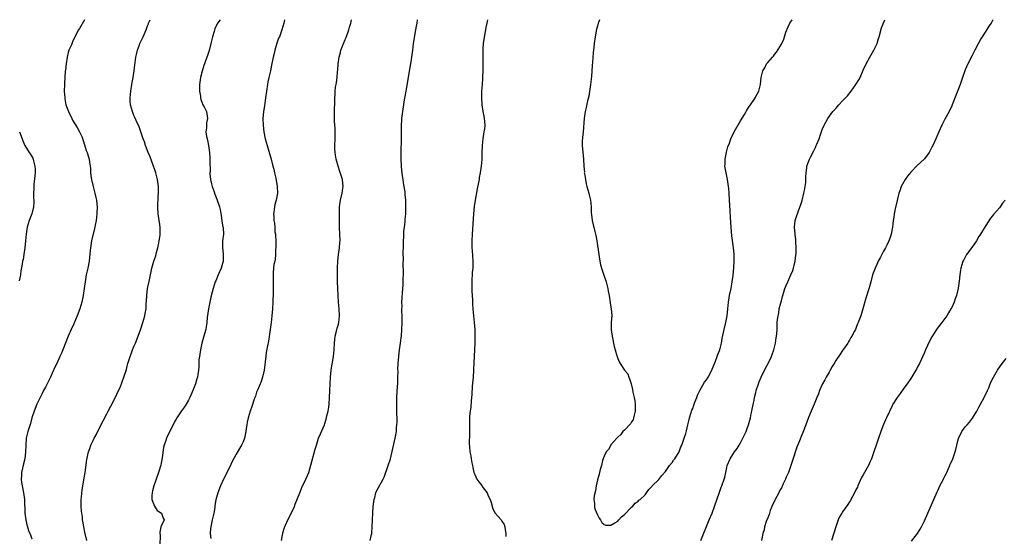
# Model space of a CAD drawing. Units: inches. Extents: x 2505000 to 2508000, y 1557000 to 1560000.
# Drawn here: x 2506659 to 2506948, y 1559848 to 1560000 of the extents above; entities that cross this region are included whole.
import ezdxf

# ---------------------------------------------------------------- set-up
doc = ezdxf.new("R2010")
doc.units = ezdxf.units.IN
doc.header["$MEASUREMENT"] = 0
doc.layers.add('LD25051557_10ft', color=93, linetype='Continuous')

msp = doc.modelspace()

# ---------------------------------------------------------------- linework, layer by layer
at = {"layer": 'LD25051557_10ft'}
for points, elevation in [([(2506678.45, 1560000), (2506677, 1559997.38), (2506676.76, 1559997), (2506675.48, 1559994.52), (2506675, 1559993.49), (2506674.83, 1559993.17), (2506674.64, 1559992.64), (2506673.92, 1559991), (2506673.67, 1559990.33), (2506673.37, 1559989), (2506673.05, 1559987), (2506672.88, 1559985.12), (2506672.84, 1559984.84), (2506672.72, 1559983), (2506672.63, 1559981.37), (2506672.6, 1559981), (2506672.54, 1559979), (2506672.67, 1559977), (2506672.73, 1559976.73), (2506673.02, 1559975.02), (2506673.74, 1559973), (2506674.73, 1559971), (2506675, 1559970.51), (2506676.36, 1559968.36), (2506677.05, 1559967), (2506677.68, 1559965.68), (2506678.21, 1559964.21), (2506679, 1559961.61), (2506679.22, 1559961), (2506679.83, 1559959), (2506679.9, 1559958.1), (2506680.11, 1559957), (2506680.24, 1559956.24), (2506680.27, 1559955), (2506680.44, 1559953.56), (2506680.54, 1559953), (2506680.97, 1559951), (2506681.5, 1559949), (2506681.76, 1559947.76), (2506681.96, 1559947), (2506682.1, 1559945.9), (2506682.19, 1559945), (2506682.13, 1559943), (2506681.98, 1559942.02), (2506681.87, 1559941), (2506681.62, 1559939.62), (2506681.49, 1559939), (2506680.56, 1559935), (2506680.32, 1559933.68), (2506680.22, 1559933), (2506680.16, 1559932.16), (2506679.92, 1559930.08), (2506679.82, 1559929), (2506679.44, 1559927), (2506679.01, 1559925), (2506678.69, 1559923), (2506678.42, 1559921), (2506678.29, 1559920.29), (2506678.1, 1559919), (2506677.68, 1559917), (2506677.12, 1559915), (2506676.37, 1559913), (2506675.34, 1559910.66), (2506674.57, 1559909), (2506673.71, 1559907), (2506672.11, 1559903), (2506671.79, 1559902.21), (2506671.25, 1559901), (2506670.31, 1559899), (2506669.88, 1559898.12), (2506669, 1559896.18), (2506668.45, 1559895), (2506667, 1559892.07), (2506666.44, 1559891), (2506665.99, 1559890.01), (2506665.47, 1559889), (2506665, 1559888.02), (2506664.53, 1559887), (2506663.69, 1559885), (2506663.03, 1559882.97), (2506662.62, 1559881.38), (2506661.86, 1559879), (2506661.37, 1559877), (2506661.22, 1559875), (2506661.2, 1559873), (2506660.95, 1559871), (2506660.54, 1559869.46), (2506659.98, 1559867), (2506659.95, 1559866.05), (2506659.88, 1559865), (2506660.01, 1559864.01), (2506660.16, 1559863), (2506660.56, 1559861), (2506660.82, 1559859), (2506660.99, 1559855), (2506661.23, 1559853), (2506661.59, 1559851.59), (2506661.71, 1559851), (2506662.06, 1559849.94), (2506662.42, 1559849), (2506662.6, 1559848.6), (2506663, 1559847.48)], 7190), ([(2506679.16, 1559847), (2506678.6, 1559849.4), (2506678.28, 1559851), (2506678.12, 1559852.12), (2506677.92, 1559853), (2506677.85, 1559853.85), (2506677.65, 1559855), (2506677.64, 1559855.64), (2506677.51, 1559857), (2506677.51, 1559858.49), (2506677.53, 1559859), (2506677.57, 1559859.57), (2506677.71, 1559861), (2506677.81, 1559861.81), (2506678.18, 1559864.18), (2506678.65, 1559867), (2506679.18, 1559870.82), (2506679.66, 1559873), (2506680, 1559874), (2506680.38, 1559875), (2506681, 1559876.35), (2506681.34, 1559877), (2506681.94, 1559878.06), (2506683, 1559880.27), (2506685, 1559884.16), (2506685.44, 1559885), (2506687, 1559887.87), (2506688.01, 1559889.99), (2506689, 1559892.26), (2506690.06, 1559895), (2506690.76, 1559897.24), (2506691, 1559898.2), (2506691.23, 1559899), (2506691.86, 1559901), (2506692.16, 1559901.84), (2506692.6, 1559903), (2506693, 1559903.97), (2506693.45, 1559905), (2506694.21, 1559907), (2506695, 1559909.21), (2506695.57, 1559911), (2506696.18, 1559913), (2506696.32, 1559913.68), (2506696.53, 1559915), (2506696.59, 1559916.59), (2506696.66, 1559917.34), (2506696.73, 1559919), (2506697, 1559921), (2506697.33, 1559922.67), (2506697.52, 1559923.52), (2506698, 1559926), (2506698.24, 1559927), (2506698.83, 1559929), (2506699.38, 1559930.62), (2506699.59, 1559931.59), (2506699.99, 1559933), (2506700.19, 1559933.81), (2506700.43, 1559935), (2506700.66, 1559936.66), (2506700.71, 1559937), (2506700.69, 1559937.31), (2506700.7, 1559939), (2506700.51, 1559940.51), (2506700.42, 1559941), (2506700.3, 1559941.7), (2506700.13, 1559943), (2506700.03, 1559945), (2506700.12, 1559948.12), (2506700.19, 1559949), (2506700.2, 1559949.8), (2506700.15, 1559951), (2506699.9, 1559953), (2506699.41, 1559955), (2506699, 1559956.17), (2506698.74, 1559957), (2506697.71, 1559959.71), (2506697.12, 1559961), (2506696.37, 1559963), (2506696.09, 1559964.09), (2506695.73, 1559965), (2506694.52, 1559968.52), (2506693.67, 1559970.33), (2506693.29, 1559971.29), (2506693, 1559971.88), (2506692.7, 1559972.7), (2506692.56, 1559973), (2506692.01, 1559975), (2506691.92, 1559975.92), (2506691.87, 1559977), (2506691.96, 1559978.04), (2506692.03, 1559979), (2506692.36, 1559981), (2506692.46, 1559981.54), (2506692.77, 1559983), (2506693.1, 1559985), (2506693.28, 1559986.72), (2506693.38, 1559987.38), (2506693.55, 1559989), (2506693.74, 1559989.74), (2506693.99, 1559991), (2506694.59, 1559992.59), (2506694.73, 1559993), (2506695, 1559993.6), (2506695.68, 1559995), (2506696.56, 1559997), (2506697, 1559998.19), (2506697.21, 1559998.79), (2506697.29, 1559999), (2506697.57, 1559999.57), (2506697.76, 1560000)], 7180), ([(2506718.25, 1560000), (2506717.55, 1559999), (2506716.72, 1559997.28), (2506716.55, 1559996.55), (2506716.09, 1559995), (2506715.6, 1559993), (2506715.04, 1559990.96), (2506714.56, 1559989.44), (2506714.39, 1559989), (2506713.69, 1559987), (2506713.5, 1559986.5), (2506713, 1559984.89), (2506712.52, 1559983), (2506712.26, 1559981), (2506712.22, 1559980.22), (2506712.26, 1559979), (2506712.52, 1559977.48), (2506712.54, 1559977), (2506712.58, 1559976.58), (2506713, 1559975.58), (2506713.15, 1559975.15), (2506713.25, 1559975), (2506713.59, 1559974.41), (2506714.26, 1559973), (2506714.38, 1559972.38), (2506714.58, 1559971), (2506714.29, 1559969.71), (2506714.24, 1559969), (2506714.24, 1559968.24), (2506714.13, 1559967), (2506714.32, 1559965.68), (2506714.45, 1559965), (2506714.56, 1559964.56), (2506714.88, 1559963), (2506715.16, 1559961), (2506715.29, 1559959.29), (2506715.3, 1559959), (2506715.27, 1559958.73), (2506715.33, 1559955.33), (2506715.29, 1559955), (2506715.3, 1559954.7), (2506715.47, 1559953), (2506715.75, 1559951.75), (2506715.96, 1559951), (2506716.54, 1559949.46), (2506716.76, 1559948.76), (2506717.28, 1559947.28), (2506717.45, 1559947), (2506718.07, 1559945), (2506718.26, 1559944.26), (2506718.46, 1559943), (2506718.56, 1559942.56), (2506718.82, 1559940.82), (2506719.11, 1559939.11), (2506719.18, 1559938.82), (2506719.3, 1559937), (2506719.02, 1559934.98), (2506718.96, 1559933), (2506719.17, 1559931.17), (2506719.13, 1559930.87), (2506719.13, 1559929), (2506718.57, 1559927), (2506717.69, 1559925), (2506717, 1559923.31), (2506716.86, 1559923), (2506716.21, 1559921), (2506715.96, 1559919.96), (2506715.57, 1559918.43), (2506714.86, 1559915), (2506714.48, 1559912.48), (2506714.35, 1559911), (2506714.22, 1559909.78), (2506714.05, 1559909), (2506713.68, 1559907.68), (2506713.52, 1559907), (2506712.95, 1559905), (2506712.52, 1559903), (2506712.32, 1559901.68), (2506712.2, 1559901), (2506712.08, 1559900.08), (2506712.01, 1559899), (2506711.99, 1559898.01), (2506711.89, 1559897), (2506711.7, 1559895.7), (2506711.62, 1559895), (2506711.48, 1559894.52), (2506711.07, 1559893), (2506710.28, 1559891), (2506709.38, 1559889), (2506709, 1559888.25), (2506708.3, 1559887), (2506707.79, 1559886.21), (2506706.95, 1559885.05), (2506705.54, 1559883), (2506705.33, 1559882.67), (2506705, 1559882.08), (2506702.52, 1559877), (2506702.32, 1559876.32), (2506701.86, 1559875), (2506701.69, 1559874.31), (2506701.3, 1559871.3), (2506701, 1559869.7), (2506700.87, 1559869.13), (2506700.22, 1559867), (2506698.79, 1559863), (2506698.45, 1559861.55), (2506698.29, 1559861), (2506698.21, 1559860.21), (2506698.26, 1559859), (2506699, 1559857.05), (2506699.8, 1559855.8), (2506701.07, 1559855), (2506701.58, 1559853.58), (2506701.87, 1559853), (2506701, 1559851.22), (2506700.92, 1559851), (2506700.57, 1559849.43), (2506700.63, 1559849), (2506700.71, 1559848.71), (2506700.62, 1559845.38)], 7170), ([(2506737.19, 1560000), (2506736.95, 1559999), (2506736.37, 1559997), (2506735.66, 1559995), (2506735.46, 1559994.54), (2506734.93, 1559993.07), (2506734.29, 1559991), (2506734.1, 1559990.1), (2506733.83, 1559989), (2506733.4, 1559986.6), (2506733.06, 1559985), (2506732.56, 1559983), (2506732.3, 1559981.7), (2506732.14, 1559981), (2506731.87, 1559979), (2506731.63, 1559977), (2506731.3, 1559974.7), (2506731.03, 1559973), (2506730.85, 1559971), (2506730.88, 1559969), (2506731, 1559967.88), (2506731.11, 1559967), (2506731.53, 1559965), (2506732.05, 1559963), (2506733.22, 1559959), (2506733.78, 1559957), (2506734.03, 1559956.03), (2506734.28, 1559955), (2506734.61, 1559953.39), (2506735.03, 1559950.97), (2506735.08, 1559949), (2506734.72, 1559947), (2506734.35, 1559945.65), (2506734.24, 1559945), (2506734.16, 1559944.16), (2506733.97, 1559943), (2506734.07, 1559942.07), (2506734.04, 1559941), (2506734.24, 1559940.24), (2506734.3, 1559939), (2506734.38, 1559937.62), (2506734.51, 1559937), (2506734.56, 1559936.56), (2506734.6, 1559935), (2506734.59, 1559934.59), (2506734.61, 1559933), (2506734.56, 1559932.56), (2506734.54, 1559931), (2506734.44, 1559929.56), (2506734.29, 1559929), (2506734.07, 1559928.07), (2506733.85, 1559925.85), (2506733.84, 1559923.84), (2506733.86, 1559919.86), (2506733.8, 1559917), (2506733.68, 1559915), (2506733.48, 1559913), (2506733.24, 1559911), (2506732.48, 1559905.52), (2506732.18, 1559904.18), (2506731.83, 1559902.17), (2506731.66, 1559901), (2506731.54, 1559899.54), (2506731.4, 1559898.6), (2506731.21, 1559897), (2506730.75, 1559895), (2506730.33, 1559893.67), (2506729.31, 1559891.31), (2506729, 1559890.51), (2506728.63, 1559889.37), (2506728.48, 1559889), (2506728.18, 1559888.18), (2506727.62, 1559886.38), (2506727.11, 1559885), (2506726.5, 1559883), (2506726.26, 1559881.74), (2506726.08, 1559881), (2506725.91, 1559879.91), (2506725.82, 1559879), (2506725.5, 1559877.5), (2506725.43, 1559877), (2506725, 1559875.92), (2506724.59, 1559875), (2506723, 1559872.32), (2506721.86, 1559870.14), (2506721, 1559868.39), (2506719.26, 1559865), (2506718.36, 1559863), (2506717.6, 1559861), (2506717.03, 1559858.97), (2506716.72, 1559857.28), (2506716.69, 1559856.69), (2506716.41, 1559855), (2506716.13, 1559853.87), (2506715.97, 1559853), (2506715.52, 1559851), (2506715.5, 1559850.5), (2506715.35, 1559849), (2506715.53, 1559847.53)], 7160), ([(2506736.25, 1559847), (2506736.61, 1559848.61), (2506736.66, 1559849), (2506736.73, 1559849.27), (2506737.21, 1559850.79), (2506738.14, 1559853), (2506739.12, 1559854.88), (2506740.08, 1559857), (2506740.35, 1559857.65), (2506741.64, 1559861), (2506742.48, 1559863), (2506743, 1559864.09), (2506743.47, 1559865), (2506743.95, 1559866.05), (2506744.32, 1559867), (2506744.93, 1559869.07), (2506746.17, 1559873.83), (2506746.52, 1559875), (2506747.19, 1559877), (2506747.72, 1559878.28), (2506748.87, 1559881), (2506749, 1559881.35), (2506749.4, 1559882.59), (2506749.63, 1559883.63), (2506749.98, 1559885), (2506750.14, 1559886.14), (2506750.3, 1559887), (2506750.42, 1559889), (2506750.48, 1559891), (2506750.57, 1559893), (2506750.7, 1559895), (2506750.89, 1559897), (2506751.17, 1559898.83), (2506751.55, 1559901), (2506751.73, 1559903), (2506751.83, 1559905), (2506751.95, 1559906.05), (2506752.08, 1559907), (2506752.45, 1559908.45), (2506752.65, 1559909.35), (2506753, 1559910.54), (2506753.11, 1559911), (2506753.31, 1559913), (2506753.21, 1559915), (2506753.04, 1559917), (2506752.94, 1559919), (2506752.85, 1559921.15), (2506752.78, 1559923), (2506752.76, 1559924.76), (2506752.78, 1559927), (2506752.86, 1559929.14), (2506753.03, 1559931), (2506753.3, 1559933), (2506753.44, 1559934.56), (2506753.47, 1559935), (2506753.44, 1559937), (2506753.32, 1559939), (2506753.27, 1559941), (2506753.29, 1559943), (2506753.36, 1559945), (2506753.6, 1559947), (2506754.07, 1559949), (2506754.19, 1559949.81), (2506754.41, 1559951), (2506754.17, 1559953), (2506753.81, 1559954.19), (2506753.4, 1559955.4), (2506752.9, 1559957), (2506752.37, 1559959), (2506752.18, 1559960.18), (2506752.03, 1559961), (2506751.98, 1559962.02), (2506751.96, 1559963), (2506752.02, 1559965), (2506752.02, 1559967), (2506752, 1559968), (2506751.82, 1559970.18), (2506751.82, 1559971), (2506751.89, 1559971.89), (2506751.82, 1559973), (2506751.81, 1559974.19), (2506751.9, 1559975), (2506751.94, 1559975.94), (2506751.97, 1559977), (2506752.07, 1559977.93), (2506752.09, 1559979), (2506752.19, 1559980.18), (2506752.35, 1559981), (2506752.48, 1559981.52), (2506752.64, 1559983), (2506752.76, 1559984.76), (2506752.83, 1559985.17), (2506752.92, 1559987), (2506753.19, 1559989), (2506753.61, 1559990.39), (2506753.75, 1559991), (2506754.2, 1559992.2), (2506754.52, 1559993), (2506755, 1559994.18), (2506755.26, 1559994.74), (2506756.07, 1559997), (2506756.22, 1559997.78), (2506756.61, 1559999), (2506756.8, 1560000)], 7150), ([(2506762.36, 1559847), (2506762.73, 1559848.73), (2506762.8, 1559849), (2506762.82, 1559849.18), (2506762.93, 1559851), (2506762.97, 1559852.97), (2506763.07, 1559855.07), (2506763.21, 1559857), (2506763.45, 1559859), (2506763.65, 1559859.65), (2506763.98, 1559861), (2506764.29, 1559861.71), (2506766.17, 1559865), (2506766.41, 1559865.59), (2506767.6, 1559869), (2506768.27, 1559871), (2506769, 1559873.98), (2506769.26, 1559875.26), (2506769.65, 1559877), (2506770, 1559879), (2506770.09, 1559880.09), (2506770.18, 1559881), (2506770.21, 1559881.79), (2506770.2, 1559883), (2506770.16, 1559884.16), (2506770.1, 1559887), (2506770.13, 1559888.13), (2506770.13, 1559889), (2506770.35, 1559892.35), (2506770.42, 1559893), (2506770.48, 1559895), (2506770.5, 1559896.5), (2506770.48, 1559897.52), (2506770.53, 1559899), (2506770.69, 1559901), (2506770.74, 1559901.26), (2506770.95, 1559903), (2506771.26, 1559905), (2506771.46, 1559906.54), (2506771.51, 1559907), (2506771.66, 1559909), (2506771.73, 1559911), (2506771.72, 1559913), (2506771.66, 1559914.34), (2506771.65, 1559915), (2506771.67, 1559915.67), (2506771.64, 1559917), (2506771.71, 1559918.29), (2506771.82, 1559919.82), (2506772.02, 1559921.98), (2506772.05, 1559923), (2506772.03, 1559924.03), (2506772.09, 1559925), (2506772.13, 1559925.87), (2506772.03, 1559928.03), (2506772.06, 1559929.94), (2506772.05, 1559931), (2506772.08, 1559933.92), (2506772.11, 1559935), (2506772.18, 1559936.18), (2506772.17, 1559937), (2506772.19, 1559937.81), (2506772.35, 1559939), (2506772.57, 1559940.57), (2506772.61, 1559941.39), (2506772.75, 1559943), (2506772.78, 1559944.78), (2506772.77, 1559947), (2506772.64, 1559948.64), (2506772.63, 1559949), (2506772.58, 1559949.42), (2506772.33, 1559951), (2506772.11, 1559952.11), (2506771.99, 1559953), (2506771.85, 1559954.15), (2506771.72, 1559955), (2506771.65, 1559955.65), (2506771.54, 1559957), (2506771.44, 1559959), (2506771.42, 1559961), (2506771.46, 1559962.54), (2506771.51, 1559963.51), (2506771.54, 1559965), (2506771.5, 1559966.5), (2506771.54, 1559967.54), (2506771.49, 1559969), (2506771.57, 1559970.43), (2506771.61, 1559971), (2506771.87, 1559973), (2506772.43, 1559976.43), (2506772.61, 1559977.39), (2506772.88, 1559979), (2506773, 1559979.59), (2506773.6, 1559983), (2506773.71, 1559983.71), (2506774.1, 1559985.9), (2506774.28, 1559987), (2506774.57, 1559989), (2506774.8, 1559991), (2506775.06, 1559993), (2506775.76, 1559997), (2506775.91, 1559998.09), (2506776.07, 1559999), (2506776.22, 1560000)], 7140), ([(2506796.78, 1560000), (2506796.56, 1559999), (2506796.31, 1559997.69), (2506796.16, 1559997), (2506795.96, 1559995.96), (2506795.73, 1559994.27), (2506795.53, 1559993), (2506795.38, 1559991.38), (2506795.35, 1559991), (2506795.34, 1559989), (2506795.41, 1559986.59), (2506795.4, 1559985), (2506795.29, 1559983.29), (2506795.29, 1559982.71), (2506795.15, 1559981), (2506795.04, 1559979.04), (2506794.99, 1559977), (2506795.06, 1559975), (2506795.37, 1559973), (2506795.67, 1559971.67), (2506795.8, 1559971), (2506795.85, 1559970.15), (2506795.96, 1559969), (2506795.85, 1559967.85), (2506795.73, 1559967), (2506795.62, 1559966.38), (2506795.39, 1559965), (2506795.17, 1559963), (2506795.18, 1559962.82), (2506795.12, 1559961), (2506795.09, 1559958.91), (2506794.94, 1559957), (2506794.65, 1559955), (2506794.35, 1559953.65), (2506794.27, 1559953), (2506794.14, 1559952.14), (2506793.74, 1559950.26), (2506793.16, 1559947), (2506792.87, 1559945.13), (2506792.67, 1559943), (2506792.29, 1559937), (2506792.2, 1559935), (2506792.19, 1559933), (2506792.22, 1559932.22), (2506792.44, 1559929), (2506792.44, 1559928.44), (2506792.41, 1559927), (2506792.3, 1559925.7), (2506792.15, 1559923), (2506792.17, 1559921.83), (2506792.16, 1559921), (2506792.19, 1559920.19), (2506792.34, 1559917.66), (2506792.39, 1559916.39), (2506792.48, 1559915), (2506792.68, 1559913), (2506792.89, 1559911), (2506793.01, 1559909), (2506793.06, 1559906.94), (2506793.08, 1559905), (2506792.99, 1559903), (2506792.84, 1559901.16), (2506792.66, 1559897.34), (2506792.66, 1559897), (2506792.52, 1559895), (2506792.3, 1559892.3), (2506792.16, 1559889.84), (2506792.09, 1559889), (2506791.96, 1559887.96), (2506791.82, 1559886.18), (2506791.63, 1559885), (2506791.49, 1559883.49), (2506791.46, 1559881), (2506791.47, 1559879.47), (2506791.5, 1559878.5), (2506791.41, 1559875.41), (2506791.44, 1559874.56), (2506791.54, 1559873), (2506791.85, 1559871.85), (2506791.96, 1559871), (2506792.19, 1559869.81), (2506792.4, 1559869), (2506792.47, 1559868.47), (2506792.79, 1559867), (2506793, 1559866.39), (2506793.62, 1559865), (2506794.21, 1559864.21), (2506795.09, 1559863.09), (2506795.52, 1559862.48), (2506796.62, 1559861), (2506797, 1559860.14), (2506797.56, 1559859), (2506797.86, 1559858.14), (2506798.31, 1559856.31), (2506799, 1559855), (2506800.74, 1559853), (2506801, 1559852.66), (2506801.65, 1559851.65), (2506801.85, 1559851), (2506801.92, 1559850.08), (2506802.16, 1559849), (2506802.18, 1559848.18)], 7130), ([(2506829.6, 1560000), (2506829.4, 1559999.4), (2506829.25, 1559999), (2506829, 1559998.06), (2506828.75, 1559997.25), (2506828.31, 1559995), (2506828.06, 1559993), (2506827.97, 1559991.97), (2506827.78, 1559990.22), (2506827.55, 1559987.55), (2506827.44, 1559986.56), (2506827.28, 1559983.28), (2506827.03, 1559981), (2506826.5, 1559977.5), (2506826.14, 1559976.14), (2506825.76, 1559974.24), (2506825.42, 1559973), (2506825.11, 1559971), (2506824.79, 1559967), (2506824.65, 1559965.35), (2506824.61, 1559965), (2506824.59, 1559964.59), (2506824.58, 1559963), (2506824.91, 1559959), (2506825, 1559957), (2506825.18, 1559955.18), (2506825.17, 1559955), (2506825.19, 1559954.81), (2506825.48, 1559953), (2506825.76, 1559951.76), (2506825.92, 1559951), (2506826.46, 1559949), (2506826.55, 1559948.55), (2506826.96, 1559947), (2506827.19, 1559945), (2506827.21, 1559943.21), (2506827.33, 1559942.67), (2506827.47, 1559941), (2506827.75, 1559939.75), (2506827.97, 1559939), (2506828.26, 1559937.74), (2506828.58, 1559936.58), (2506828.82, 1559935), (2506829.4, 1559931), (2506829.61, 1559929.61), (2506829.94, 1559927.94), (2506830.37, 1559926.37), (2506830.9, 1559924.9), (2506831, 1559924.68), (2506831.58, 1559923), (2506831.81, 1559922.19), (2506832.11, 1559921), (2506832.21, 1559920.21), (2506832.45, 1559919), (2506832.79, 1559916.79), (2506833, 1559915.58), (2506833.09, 1559915), (2506833.21, 1559913), (2506833.1, 1559911.1), (2506833.06, 1559909), (2506833.32, 1559907), (2506833.96, 1559903.96), (2506834.24, 1559903), (2506834.72, 1559901.28), (2506834.78, 1559901), (2506835, 1559900.43), (2506835.44, 1559899.44), (2506835.66, 1559899), (2506837, 1559896.99), (2506837.9, 1559895.9), (2506838.28, 1559895), (2506838.48, 1559894.48), (2506838.96, 1559893), (2506839.34, 1559891.34), (2506839.46, 1559890.54), (2506839.79, 1559889), (2506840.04, 1559888.04), (2506840.1, 1559887), (2506840.05, 1559885.95), (2506840.11, 1559885), (2506839.8, 1559883.8), (2506839.65, 1559883), (2506839.53, 1559882.47), (2506839, 1559881.8), (2506838.72, 1559881.28), (2506837, 1559879.41), (2506836.49, 1559879), (2506835.89, 1559878.11), (2506835, 1559877.34), (2506834.85, 1559877.15), (2506834.67, 1559877), (2506833, 1559875.13), (2506832.91, 1559875), (2506832.31, 1559873.69), (2506831.62, 1559873), (2506831, 1559871.74), (2506830.51, 1559870.51), (2506830.18, 1559869), (2506829.8, 1559867.8), (2506829.63, 1559867), (2506829.5, 1559866.5), (2506829, 1559864.81), (2506828.65, 1559863), (2506828.41, 1559861.59), (2506828.06, 1559860.06), (2506827.99, 1559859), (2506828.18, 1559857.82), (2506828.13, 1559857), (2506828.27, 1559856.27), (2506829, 1559854.47), (2506829.53, 1559853.53), (2506829.94, 1559853), (2506830.27, 1559852.27), (2506831, 1559851.66), (2506831.48, 1559851.48), (2506833, 1559851.5), (2506834.12, 1559852.12), (2506835, 1559852.69), (2506835.31, 1559853), (2506836.07, 1559853.93), (2506837, 1559854.6), (2506839, 1559856.75), (2506839.28, 1559857), (2506840.06, 1559857.94), (2506841, 1559858.58), (2506841.22, 1559858.78), (2506841.52, 1559859), (2506843, 1559860.42), (2506843.43, 1559861), (2506844.07, 1559861.93), (2506845, 1559862.88), (2506845.08, 1559863), (2506847, 1559864.87), (2506847.88, 1559866.12), (2506849, 1559867.28), (2506850.2, 1559869), (2506851, 1559869.94), (2506851.38, 1559870.62), (2506851.75, 1559871), (2506853.03, 1559873), (2506853.55, 1559874.45), (2506853.77, 1559875), (2506854.47, 1559877), (2506855, 1559878.45), (2506855.19, 1559879.19), (2506855.6, 1559881), (2506855.84, 1559882.16), (2506856.06, 1559883), (2506856.55, 1559884.55), (2506856.67, 1559885), (2506856.75, 1559885.25), (2506857, 1559885.79), (2506857.29, 1559886.71), (2506857.66, 1559887.66), (2506858.15, 1559889), (2506858.37, 1559889.63), (2506859, 1559890.84), (2506859.07, 1559891), (2506860.47, 1559893.53), (2506861, 1559894.19), (2506861.51, 1559895), (2506862.57, 1559897), (2506862.69, 1559897.31), (2506863, 1559897.96), (2506863.68, 1559899.68), (2506864.16, 1559901), (2506864.36, 1559901.64), (2506864.94, 1559903), (2506865.44, 1559905), (2506865.65, 1559906.35), (2506866.18, 1559909), (2506866.67, 1559911), (2506867.11, 1559913), (2506867.33, 1559915), (2506867.49, 1559917), (2506867.72, 1559918.28), (2506867.82, 1559919), (2506868.23, 1559921), (2506868.59, 1559923), (2506868.84, 1559924.84), (2506869.05, 1559927.05), (2506869.15, 1559929.15), (2506869.11, 1559931.11), (2506868.94, 1559932.94), (2506868.49, 1559936.49), (2506868.26, 1559939), (2506868.05, 1559941.95), (2506867.98, 1559943.98), (2506867.83, 1559947), (2506867.71, 1559949), (2506867.58, 1559950.42), (2506867.51, 1559951), (2506867.2, 1559953), (2506866.77, 1559955), (2506866.51, 1559956.51), (2506866.46, 1559957), (2506866.49, 1559957.51), (2506866.5, 1559959), (2506866.89, 1559961.11), (2506867.34, 1559962.66), (2506867.76, 1559963.76), (2506868.21, 1559965), (2506869.14, 1559967), (2506871, 1559970.29), (2506872.16, 1559972.16), (2506872.66, 1559973), (2506872.78, 1559973.22), (2506873.56, 1559974.44), (2506873.97, 1559975), (2506875, 1559976.57), (2506875.32, 1559977), (2506875.88, 1559978.12), (2506876.38, 1559979), (2506876.89, 1559981), (2506877.11, 1559983), (2506877.61, 1559985), (2506878.16, 1559985.84), (2506878.65, 1559987), (2506879, 1559987.46), (2506880.36, 1559989), (2506880.69, 1559989.31), (2506881, 1559989.77), (2506881.59, 1559990.41), (2506883, 1559992.8), (2506883.74, 1559994.26), (2506883.93, 1559995), (2506884.32, 1559996.32), (2506884.61, 1559997), (2506884.75, 1559997.25), (2506885, 1559997.94), (2506885.51, 1559999), (2506886.18, 1560000)], 7120), ([(2506859.33, 1559847), (2506861.84, 1559853), (2506862.66, 1559855), (2506863.4, 1559857), (2506864.82, 1559861.18), (2506865.35, 1559862.65), (2506865.5, 1559863), (2506866.25, 1559865), (2506866.41, 1559865.59), (2506866.73, 1559867), (2506867, 1559868.39), (2506867.15, 1559869), (2506868.02, 1559871), (2506869.27, 1559873), (2506870.01, 1559873.99), (2506870.58, 1559875), (2506871, 1559875.71), (2506871.68, 1559877), (2506872.65, 1559879), (2506873, 1559879.9), (2506873.4, 1559881), (2506873.91, 1559883), (2506874.17, 1559884.17), (2506874.32, 1559885), (2506874.41, 1559885.59), (2506875, 1559888.18), (2506875.16, 1559889), (2506875.51, 1559890.49), (2506875.63, 1559891), (2506876.25, 1559893), (2506876.45, 1559893.55), (2506877.05, 1559895), (2506878.36, 1559897.64), (2506879.14, 1559899), (2506880.1, 1559901), (2506880.32, 1559901.67), (2506880.83, 1559903), (2506881.29, 1559905), (2506881.5, 1559906.5), (2506881.58, 1559907), (2506881.65, 1559907.65), (2506881.73, 1559909), (2506881.77, 1559910.23), (2506881.82, 1559911), (2506881.9, 1559911.9), (2506882.03, 1559913), (2506882.22, 1559913.78), (2506882.41, 1559915), (2506882.85, 1559916.85), (2506883, 1559917.41), (2506883.37, 1559918.63), (2506883.45, 1559919), (2506884.07, 1559921), (2506884.32, 1559921.68), (2506884.87, 1559923), (2506885.82, 1559925), (2506886.35, 1559926.35), (2506886.59, 1559927), (2506887.06, 1559929), (2506887.23, 1559930.77), (2506887.29, 1559931), (2506887.32, 1559931.32), (2506887.36, 1559933), (2506887.29, 1559934.71), (2506887.3, 1559935.3), (2506887.1, 1559937), (2506886.9, 1559939), (2506887.08, 1559941), (2506887.58, 1559942.42), (2506887.72, 1559943), (2506888.1, 1559944.1), (2506888.64, 1559945.36), (2506889.11, 1559946.89), (2506889.64, 1559949), (2506889.82, 1559949.82), (2506890, 1559951), (2506890.16, 1559952.16), (2506890.2, 1559953), (2506890.18, 1559953.82), (2506890.28, 1559955), (2506890.5, 1559956.5), (2506890.53, 1559957), (2506891.29, 1559959), (2506891.57, 1559959.57), (2506892.56, 1559961.44), (2506893, 1559962.44), (2506893.27, 1559963), (2506893.42, 1559963.42), (2506894.06, 1559965), (2506894.57, 1559966.57), (2506895, 1559967.69), (2506895.55, 1559969), (2506896.63, 1559971), (2506898.09, 1559973), (2506898.55, 1559973.45), (2506899, 1559973.93), (2506899.5, 1559974.5), (2506899.88, 1559975), (2506901, 1559976.12), (2506902.38, 1559977.62), (2506903.53, 1559979), (2506904.91, 1559981), (2506905.7, 1559982.3), (2506906.09, 1559983), (2506907, 1559985.13), (2506907.88, 1559987), (2506909, 1559989), (2506910.15, 1559991), (2506911.08, 1559993), (2506911.56, 1559994.44), (2506911.7, 1559995), (2506912.42, 1559997.58), (2506913.35, 1560000)], 7130), ([(2506945.15, 1560000), (2506945, 1559999.72), (2506944.57, 1559999), (2506943.9, 1559998.1), (2506943, 1559996.63), (2506941.94, 1559995), (2506941.59, 1559994.41), (2506940.9, 1559993.1), (2506939.83, 1559991), (2506939.52, 1559990.48), (2506939, 1559989.47), (2506937.69, 1559987), (2506937, 1559985.24), (2506936.89, 1559985), (2506936.22, 1559983), (2506935.87, 1559982.13), (2506935.52, 1559981), (2506935, 1559979.64), (2506934.24, 1559977.76), (2506933.16, 1559975), (2506933, 1559974.64), (2506932.22, 1559973), (2506931, 1559970.73), (2506930.1, 1559969), (2506929.2, 1559967), (2506928.38, 1559965), (2506927.47, 1559963), (2506927.31, 1559962.69), (2506926.39, 1559961), (2506925, 1559959.13), (2506924.9, 1559959), (2506922.88, 1559957.12), (2506921, 1559955.15), (2506920.02, 1559953.98), (2506919.35, 1559953), (2506918.14, 1559951), (2506917.74, 1559949.74), (2506917.46, 1559949), (2506917, 1559946.91), (2506916.4, 1559944.4), (2506916.12, 1559943), (2506916, 1559942), (2506915.83, 1559941), (2506915.58, 1559939), (2506915.21, 1559937), (2506915, 1559936.33), (2506914.57, 1559935), (2506914.04, 1559933.96), (2506913.61, 1559933), (2506913, 1559931.95), (2506911.96, 1559930.04), (2506911.44, 1559929), (2506911, 1559928.06), (2506910.54, 1559927), (2506909.8, 1559925), (2506909.25, 1559923), (2506908.78, 1559921.22), (2506907.78, 1559918.22), (2506906.89, 1559915), (2506906.29, 1559913), (2506905.58, 1559911), (2506905.39, 1559910.61), (2506905, 1559909.59), (2506904.75, 1559909), (2506904.51, 1559908.51), (2506903.73, 1559907), (2506903.43, 1559906.57), (2506903, 1559905.79), (2506902.68, 1559905.32), (2506902.5, 1559905), (2506901, 1559902.8), (2506900.24, 1559901.76), (2506899, 1559899.84), (2506898.49, 1559899), (2506897.95, 1559898.05), (2506897.31, 1559897), (2506897, 1559896.45), (2506896.2, 1559895), (2506895.81, 1559894.19), (2506895.09, 1559893), (2506895, 1559892.8), (2506894.22, 1559891), (2506893.91, 1559890.09), (2506893.44, 1559889), (2506892.61, 1559887), (2506891.74, 1559885), (2506891, 1559883.16), (2506890.22, 1559881), (2506889.29, 1559878.71), (2506889, 1559878.05), (2506888.3, 1559876.3), (2506887.59, 1559874.41), (2506886.15, 1559870.15), (2506885.07, 1559867), (2506884.42, 1559865.58), (2506884.21, 1559865), (2506883.58, 1559863.58), (2506883, 1559862.44), (2506882.48, 1559861.52), (2506882.25, 1559861), (2506881.18, 1559859), (2506881.13, 1559858.87), (2506880.26, 1559857), (2506879.76, 1559855.76), (2506879.51, 1559855), (2506879.41, 1559854.59), (2506879, 1559853.63), (2506878.58, 1559852.58), (2506878.08, 1559851), (2506877.92, 1559850.08), (2506877.59, 1559849), (2506877.15, 1559847)], 7140), ([(2506659.4, 1559967), (2506660.16, 1559965), (2506660.37, 1559964.37), (2506660.96, 1559963), (2506662.23, 1559961), (2506662.55, 1559960.55), (2506663, 1559959.76), (2506663.32, 1559959.32), (2506663.43, 1559959), (2506663.51, 1559958.49), (2506663.94, 1559957), (2506663.98, 1559955.98), (2506663.97, 1559955), (2506663.91, 1559954.09), (2506663.62, 1559951.62), (2506663.58, 1559951), (2506663.59, 1559950.41), (2506663.51, 1559949), (2506663.54, 1559947.54), (2506663.58, 1559947), (2506663.58, 1559946.42), (2506663.51, 1559945), (2506663.02, 1559943), (2506662.23, 1559941), (2506661.98, 1559939.98), (2506661.69, 1559939), (2506661.58, 1559938.42), (2506661.37, 1559937), (2506661.15, 1559935), (2506660.94, 1559933), (2506660.68, 1559931), (2506660.43, 1559929.57), (2506660.32, 1559929), (2506660.21, 1559928.21), (2506659.83, 1559926.17), (2506659.71, 1559925), (2506659.31, 1559923.31)], 7200), ([(2506948.67, 1559947), (2506947.91, 1559946.09), (2506947.21, 1559945), (2506947, 1559944.73), (2506945.25, 1559942.75), (2506945, 1559942.37), (2506944.35, 1559941.65), (2506943, 1559939.5), (2506942.01, 1559937.99), (2506941.45, 1559937), (2506941, 1559936.3), (2506940.25, 1559935), (2506938.91, 1559933.09), (2506937.39, 1559931), (2506936.52, 1559929.48), (2506936.27, 1559929), (2506935.98, 1559927.98), (2506935.66, 1559927), (2506935.55, 1559926.45), (2506935.36, 1559925), (2506935.16, 1559923.16), (2506934.86, 1559921.14), (2506934.37, 1559919), (2506934.02, 1559918.02), (2506933.71, 1559917), (2506933, 1559915.45), (2506932.77, 1559915), (2506932.11, 1559913.89), (2506931.54, 1559913), (2506930.07, 1559911), (2506929, 1559909.68), (2506928.71, 1559909.29), (2506928.51, 1559909), (2506927.15, 1559906.85), (2506926.48, 1559905.52), (2506925.31, 1559903), (2506925, 1559902.24), (2506923.55, 1559899), (2506923, 1559897.96), (2506922.64, 1559897.36), (2506922.45, 1559897), (2506921, 1559894.6), (2506919.93, 1559893), (2506919, 1559891.69), (2506917.83, 1559890.17), (2506916.96, 1559889), (2506915.76, 1559887), (2506915.49, 1559886.51), (2506913.9, 1559883), (2506913.6, 1559882.4), (2506912.99, 1559881.01), (2506912.17, 1559879), (2506911.47, 1559877), (2506910.82, 1559875), (2506910.39, 1559873.61), (2506909.48, 1559871), (2506909, 1559869.98), (2506908.54, 1559869), (2506907.4, 1559867), (2506907, 1559866.27), (2506906.56, 1559865.44), (2506905.77, 1559863.77), (2506905.43, 1559863), (2506905.31, 1559862.69), (2506905, 1559862.08), (2506904.67, 1559861.33), (2506903.87, 1559859.87), (2506903.42, 1559859), (2506903.27, 1559858.73), (2506903, 1559858.35), (2506902.47, 1559857.53), (2506901, 1559855.42), (2506900.73, 1559855), (2506900.1, 1559853.9), (2506899.72, 1559853), (2506899.03, 1559851), (2506897.75, 1559847)], 7150), ([(2506921.25, 1559846.75), (2506922.94, 1559849.06), (2506923.71, 1559850.29), (2506924.12, 1559851), (2506925, 1559852.72), (2506925.95, 1559855), (2506927.78, 1559859), (2506928.73, 1559861.27), (2506929, 1559861.87), (2506929.54, 1559863), (2506930.59, 1559865), (2506930.71, 1559865.29), (2506931, 1559865.86), (2506931.4, 1559866.6), (2506931.59, 1559867), (2506932.09, 1559868.09), (2506932.46, 1559869), (2506932.59, 1559869.41), (2506933, 1559870.3), (2506933.34, 1559871), (2506934.05, 1559873), (2506934.25, 1559873.75), (2506934.51, 1559875), (2506935.01, 1559877), (2506935.69, 1559878.31), (2506936, 1559879), (2506937, 1559880.33), (2506937.52, 1559881), (2506938.22, 1559881.78), (2506939.11, 1559882.89), (2506940.35, 1559885), (2506941, 1559886.16), (2506941.42, 1559887), (2506942.53, 1559889), (2506943.5, 1559891), (2506943.86, 1559891.86), (2506944.52, 1559893.48), (2506945.26, 1559895), (2506946.45, 1559897), (2506946.67, 1559897.33), (2506947.85, 1559899), (2506949, 1559900.46)], 7160)]:
    msp.add_lwpolyline(points, dxfattribs=dict(at, elevation=elevation))

doc.saveas('drawing.dxf')
